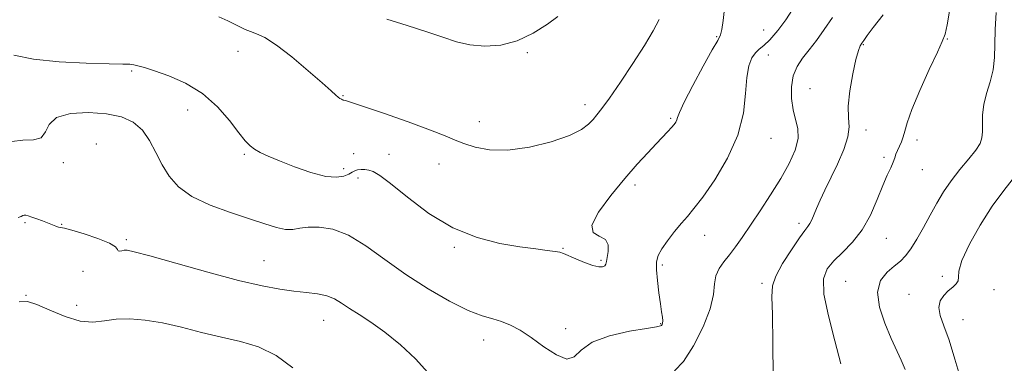
# Model space of a CAD drawing. Extents: x 2112300 to 2115200, y 347300 to 350200.
# Drawn here: x 2114638 to 2114888, y 348031 to 348118 of the extents above; entities that cross this region are included whole.
import ezdxf

# ---------------------------------------------------------------- set-up
doc = ezdxf.new("R2010")
doc.units = 0
doc.header["$MEASUREMENT"] = 0
for name, color, linetype, lineweight in [('DTM SPOT ELEVATION', 2, 'Continuous', 13), ('INDEX CONTOUR', 41, 'Continuous', 13), ('INTERMEDIATE CONTOUR', 44, 'Continuous', 0)]:
    doc.layers.add(name, color=color, linetype=linetype, lineweight=lineweight)

msp = doc.modelspace()

# ---------------------------------------------------------------- linework, layer by layer
at = {"layer": 'DTM SPOT ELEVATION'}
for p in [(2114814.82, 348113.74, 1083.9), (2114826.71, 348115.48, 1084.8), (2114873.38, 348113.21, 1092.1), (2114852.02, 348111.7, 1090.1), (2114693.29, 348110.05, 1082.8), (2114766.72, 348109.69, 1080.1), (2114827.89, 348109.15, 1086.7), (2114666.26, 348105.01, 1084.2), (2114719.92, 348098.82, 1081.9), (2114838.51, 348100.53, 1089.2), (2114781.34, 348096.49, 1081.5), (2114680.45, 348095.19, 1084.7), (2114754.54, 348092.18, 1081.3), (2114803.13, 348093.04, 1083.8), (2114852.76, 348090.05, 1090.5), (2114657.27, 348086.48, 1087.5), (2114828.56, 348087.96, 1086.7), (2114865.66, 348087.53, 1092.5), (2114694.85, 348083.89, 1084.2), (2114722.6, 348084.07, 1083.1), (2114731.6, 348083.94, 1083.1), (2114857.28, 348083.1, 1091.7), (2114648.88, 348081.77, 1086.4), (2114744.3, 348081.41, 1082.7), (2114720.11, 348080.23, 1083.5), (2114867.04, 348080.05, 1092.8), (2114723.74, 348077.92, 1084.5), (2114794.08, 348076.15, 1084.4), (2114639.21, 348066.58, 1088.2), (2114648.48, 348066.15, 1087.9), (2114835.73, 348066.4, 1089.6), (2114811.77, 348063.31, 1086.7), (2114664.88, 348062.27, 1087.7), (2114857.87, 348062.6, 1092.8), (2114748.19, 348060.3, 1084.2), (2114775.8, 348060.03, 1083.9), (2114699.83, 348056.9, 1087.1), (2114785.4, 348056.99, 1083.8), (2114800.99, 348055.83, 1086.3), (2114653.9, 348054.17, 1089.6), (2114826.33, 348051.15, 1089.7), (2114847.58, 348051.63, 1093.2), (2114872.09, 348052.93, 1095.7), (2114639.41, 348048.15, 1089.9), (2114863.67, 348048.39, 1095.4), (2114885.21, 348049.53, 1096.5), (2114652.26, 348045.56, 1089.2), (2114714.97, 348041.81, 1088.8), (2114800.58, 348040.96, 1085.9), (2114877.35, 348041.96, 1096.7), (2114776.43, 348039.63, 1085.5), (2114755.63, 348036.8, 1086.6)]:
    msp.add_point(p, dxfattribs=at)
at = {"layer": 'INDEX CONTOUR'}
for points in [[(2114774.46, 348118.894, 1080), (2114771.815, 348116.939, 1080), (2114768.24, 348114.638, 1080), (2114764.162, 348112.677, 1080), (2114759.97, 348111.595, 1080), (2114755.892, 348111.335, 1080), (2114752.115, 348111.69, 1080), (2114748.704, 348112.476, 1080), (2114745.237, 348113.603, 1080), (2114741.167, 348115.004, 1080), (2114736.202, 348116.594, 1080), (2114731.055, 348118.216, 1080)], [(2114857.058, 348119.332, 1090), (2114854.578, 348116.121, 1090), (2114852.999, 348114.024, 1090), (2114852.147, 348112.824, 1090), (2114851.672, 348112.105, 1090), (2114851.262, 348111.428, 1090), (2114850.789, 348110.246, 1090), (2114850.166, 348107.987, 1090), (2114849.368, 348104.342, 1090), (2114848.619, 348100.045, 1090), (2114848.202, 348096.093, 1090), (2114848.265, 348093.189, 1090), (2114848.421, 348090.862, 1090), (2114848.147, 348088.349, 1090), (2114847.077, 348085.099, 1090), (2114845.477, 348081.42, 1090), (2114842.296, 348074.764, 1090), (2114841.112, 348072.24, 1090), (2114840.189, 348070.193, 1090), (2114838.951, 348067.289, 1090), (2114838.479, 348066.34, 1090), (2114837.962, 348065.583, 1090), (2114837.162, 348064.551, 1090), (2114835.806, 348062.692, 1090), (2114833.775, 348059.689, 1090), (2114831.556, 348056.157, 1090), (2114829.79, 348052.945, 1090), (2114828.945, 348050.514, 1090), (2114828.796, 348047.767, 1090), (2114828.947, 348043.222, 1090), (2114829.078, 348035.964, 1090), (2114829.247, 348019.349, 1090)], [(2114707.212, 348029.685, 1090), (2114702.959, 348032.89, 1090), (2114698.501, 348035.026, 1090), (2114693.87, 348036.384, 1090), (2114689.027, 348037.486, 1090), (2114683.977, 348038.727, 1090), (2114678.916, 348040.01, 1090), (2114674.088, 348041.112, 1090), (2114669.695, 348041.846, 1090), (2114665.781, 348042.17, 1090), (2114662.35, 348042.08, 1090), (2114659.336, 348041.657, 1090), (2114656.406, 348041.321, 1090), (2114653.159, 348041.581, 1090), (2114649.367, 348042.752, 1090), (2114645.494, 348044.378, 1090), (2114642.179, 348045.815, 1090), (2114639.795, 348046.529, 1090), (2114637.662, 348046.452, 1090)]]:
    msp.add_polyline3d(points, dxfattribs=at)
at = {"layer": 'INTERMEDIATE CONTOUR'}
for points in [[(2114834.055, 348120.616, 1086), (2114832.372, 348118.039, 1086), (2114830.294, 348115.304, 1086), (2114828.302, 348112.992, 1086), (2114826.763, 348111.511, 1086), (2114825.604, 348110.558, 1086), (2114824.643, 348109.656, 1086), (2114823.745, 348108.36, 1086), (2114822.976, 348106.371, 1086), (2114822.45, 348103.422, 1086), (2114822.16, 348099.342, 1086), (2114821.618, 348094.347, 1086), (2114820.214, 348088.749, 1086), (2114817.58, 348082.919, 1086), (2114814.315, 348077.465, 1086), (2114811.258, 348073.058, 1086), (2114809.031, 348070.128, 1086), (2114807.386, 348068.16, 1086), (2114805.855, 348066.399, 1086), (2114804.101, 348064.28, 1086), (2114802.323, 348061.987, 1086), (2114800.85, 348059.89, 1086), (2114799.935, 348058.217, 1086), (2114799.53, 348056.618, 1086), (2114799.51, 348054.599, 1086), (2114799.75, 348051.848, 1086), (2114800.127, 348048.778, 1086), (2114800.518, 348045.985, 1086), (2114800.819, 348043.931, 1086), (2114801.01, 348042.554, 1086), (2114801.091, 348041.659, 1086), (2114801.065, 348041.073, 1086), (2114800.96, 348040.707, 1086), (2114800.806, 348040.492, 1086), (2114800.511, 348040.349, 1086), (2114799.48, 348040.146, 1086), (2114796.994, 348039.736, 1086), (2114792.687, 348038.991, 1086), (2114787.613, 348037.839, 1086), (2114783.178, 348036.226, 1086), (2114780.381, 348034.24, 1086), (2114778.589, 348032.546, 1086), (2114776.764, 348031.951, 1086), (2114774.126, 348032.987, 1086), (2114770.94, 348035.087, 1086), (2114767.732, 348037.404, 1086), (2114764.915, 348039.254, 1086), (2114762.454, 348040.578, 1086), (2114760.199, 348041.478, 1086), (2114757.948, 348042.116, 1086), (2114755.283, 348042.897, 1086), (2114751.731, 348044.288, 1086), (2114746.998, 348046.628, 1086), (2114741.509, 348049.754, 1086), (2114735.869, 348053.376, 1086), (2114730.578, 348057.171, 1086), (2114725.729, 348060.667, 1086), (2114721.31, 348063.359, 1086), (2114717.331, 348064.884, 1086), (2114713.884, 348065.453, 1086), (2114711.082, 348065.421, 1086), (2114708.95, 348065.125, 1086), (2114707.169, 348064.844, 1086), (2114705.332, 348064.841, 1086), (2114703.061, 348065.321, 1086), (2114700.096, 348066.256, 1086), (2114696.205, 348067.558, 1086), (2114691.337, 348069.156, 1086), (2114686.171, 348071.033, 1086), (2114681.565, 348073.191, 1086), (2114678.167, 348075.626, 1086), (2114675.778, 348078.324, 1086), (2114673.989, 348081.269, 1086), (2114672.423, 348084.394, 1086), (2114670.824, 348087.432, 1086), (2114668.968, 348090.069, 1086), (2114666.643, 348092.054, 1086), (2114663.671, 348093.407, 1086), (2114659.884, 348094.215, 1086), (2114655.311, 348094.527, 1086), (2114650.753, 348094.247, 1086), (2114647.207, 348093.241, 1086), (2114645.325, 348091.507, 1086), (2114644.383, 348089.578, 1086), (2114643.309, 348088.121, 1086), (2114641.301, 348087.576, 1086), (2114638.618, 348087.479, 1086), (2114635.79, 348087.143, 1086)], [(2114816.757, 348120.885, 1084), (2114816.422, 348117.875, 1084), (2114816.136, 348115.598, 1084), (2114815.796, 348114.19, 1084), (2114815.098, 348112.815, 1084), (2114813.688, 348110.398, 1084), (2114811.395, 348106.27, 1084), (2114808.78, 348101.395, 1084), (2114806.587, 348097.145, 1084), (2114805.364, 348094.55, 1084), (2114804.874, 348093.276, 1084), (2114804.683, 348092.65, 1084), (2114804.423, 348092.1, 1084), (2114803.983, 348091.462, 1084), (2114803.317, 348090.676, 1084), (2114802.375, 348089.674, 1084), (2114799.417, 348086.598, 1084), (2114797.279, 348084.306, 1084), (2114794.643, 348081.386, 1084), (2114791.477, 348077.748, 1084), (2114787.917, 348073.461, 1084), (2114784.785, 348069.225, 1084), (2114783.073, 348065.891, 1084), (2114783.409, 348064.036, 1084), (2114784.964, 348063.107, 1084), (2114786.546, 348062.276, 1084), (2114787.238, 348060.922, 1084), (2114787.222, 348059.265, 1084), (2114786.955, 348057.738, 1084), (2114786.788, 348056.674, 1084), (2114786.658, 348056.018, 1084), (2114786.396, 348055.616, 1084), (2114785.842, 348055.363, 1084), (2114784.865, 348055.339, 1084), (2114783.344, 348055.668, 1084), (2114781.261, 348056.409, 1084), (2114779.019, 348057.345, 1084), (2114775.911, 348058.729, 1084), (2114774.984, 348059.037, 1084), (2114773.775, 348059.259, 1084), (2114771.791, 348059.525, 1084), (2114768.851, 348059.907, 1084), (2114764.852, 348060.461, 1084), (2114759.776, 348061.298, 1084), (2114753.95, 348062.76, 1084), (2114747.789, 348065.245, 1084), (2114741.727, 348068.914, 1084), (2114736.285, 348072.989, 1084), (2114732.004, 348076.457, 1084), (2114729.238, 348078.555, 1084), (2114727.594, 348079.53, 1084), (2114726.495, 348079.881, 1084), (2114725.472, 348080.023, 1084), (2114724.492, 348080.04, 1084), (2114723.634, 348079.935, 1084), (2114722.933, 348079.709, 1084), (2114722.246, 348079.364, 1084), (2114721.388, 348078.901, 1084), (2114720.157, 348078.377, 1084), (2114718.294, 348078.07, 1084), (2114715.528, 348078.313, 1084), (2114711.758, 348079.312, 1084), (2114707.58, 348080.768, 1084), (2114703.765, 348082.259, 1084), (2114700.908, 348083.453, 1084), (2114698.902, 348084.39, 1084), (2114697.469, 348085.204, 1084), (2114696.316, 348086.071, 1084), (2114695.097, 348087.338, 1084), (2114693.453, 348089.394, 1084), (2114691.096, 348092.447, 1084), (2114688.009, 348095.991, 1084), (2114684.245, 348099.336, 1084), (2114679.954, 348101.935, 1084), (2114675.671, 348103.797, 1084), (2114672.028, 348105.07, 1084), (2114669.489, 348105.896, 1084), (2114667.861, 348106.385, 1084), (2114666.78, 348106.639, 1084), (2114665.787, 348106.755, 1084), (2114664.02, 348106.808, 1084), (2114660.519, 348106.867, 1084), (2114654.742, 348107.012, 1084), (2114647.821, 348107.363, 1084), (2114641.305, 348108.051, 1084), (2114636.335, 348109.107, 1084)], [(2114874.024, 348120.705, 1092), (2114873.31, 348116.774, 1092), (2114872.783, 348114.381, 1092), (2114872.095, 348112.525, 1092), (2114870.833, 348109.837, 1092), (2114868.766, 348105.401, 1092), (2114866.378, 348100.098, 1092), (2114864.337, 348095.259, 1092), (2114863.13, 348091.901, 1092), (2114862.539, 348089.778, 1092), (2114862.163, 348088.328, 1092), (2114861.693, 348087.082, 1092), (2114860.678, 348084.912, 1092), (2114860.325, 348083.961, 1092), (2114860.012, 348082.993, 1092), (2114859.605, 348081.891, 1092), (2114858.992, 348080.513, 1092), (2114858.133, 348078.627, 1092), (2114857.007, 348075.976, 1092), (2114855.588, 348072.445, 1092), (2114853.843, 348068.49, 1092), (2114851.735, 348064.71, 1092), (2114849.289, 348061.573, 1092), (2114846.775, 348059.023, 1092), (2114844.525, 348056.871, 1092), (2114842.848, 348054.839, 1092), (2114841.959, 348052.272, 1092), (2114842.05, 348048.424, 1092), (2114843.169, 348042.882, 1092), (2114844.802, 348036.574, 1092), (2114846.294, 348030.762, 1092)], [(2114800.173, 348118.127, 1082), (2114798.676, 348115.236, 1082), (2114796.455, 348111.525, 1082), (2114793.518, 348106.942, 1082), (2114790.358, 348102.194, 1082), (2114787.593, 348098.176, 1082), (2114785.674, 348095.535, 1082), (2114784.399, 348093.927, 1082), (2114783.401, 348092.761, 1082), (2114782.277, 348091.546, 1082), (2114780.479, 348090.186, 1082), (2114777.424, 348088.681, 1082), (2114772.783, 348087.094, 1082), (2114767.251, 348085.733, 1082), (2114761.777, 348084.964, 1082), (2114757.141, 348085.034, 1082), (2114753.438, 348085.704, 1082), (2114750.594, 348086.613, 1082), (2114748.372, 348087.508, 1082), (2114745.896, 348088.559, 1082), (2114742.131, 348090.046, 1082), (2114736.492, 348092.108, 1082), (2114730.19, 348094.327, 1082), (2114724.889, 348096.148, 1082), (2114721.831, 348097.16, 1082), (2114720.568, 348097.537, 1082), (2114720.094, 348097.619, 1082), (2114719.962, 348097.658, 1082), (2114719.783, 348097.732, 1082), (2114719.516, 348097.86, 1082), (2114719.154, 348098.071, 1082), (2114718.702, 348098.402, 1082), (2114718.083, 348098.944, 1082), (2114716.894, 348100.023, 1082), (2114714.648, 348102.023, 1082), (2114711.092, 348105.113, 1082), (2114706.905, 348108.615, 1082), (2114702.997, 348111.635, 1082), (2114700.071, 348113.511, 1082), (2114697.994, 348114.492, 1082), (2114696.424, 348115.06, 1082), (2114695.057, 348115.613, 1082), (2114693.733, 348116.241, 1082), (2114692.329, 348116.953, 1082), (2114690.671, 348117.768, 1082), (2114688.397, 348118.753, 1082)], [(2114844.186, 348118.635, 1088), (2114842.102, 348115.561, 1088), (2114840.14, 348112.829, 1088), (2114838.307, 348110.427, 1088), (2114836.631, 348108.3, 1088), (2114835.232, 348106.204, 1088), (2114834.248, 348103.852, 1088), (2114833.784, 348101.063, 1088), (2114833.795, 348098.071, 1088), (2114834.198, 348095.221, 1088), (2114834.856, 348092.743, 1088), (2114835.418, 348090.417, 1088), (2114835.477, 348087.915, 1088), (2114834.721, 348084.97, 1088), (2114833.205, 348081.568, 1088), (2114831.074, 348077.758, 1088), (2114828.509, 348073.646, 1088), (2114825.811, 348069.552, 1088), (2114821.272, 348062.833, 1088), (2114819.587, 348060.406, 1088), (2114818.081, 348058.391, 1088), (2114816.641, 348056.613, 1088), (2114815.408, 348054.904, 1088), (2114814.588, 348053.099, 1088), (2114814.256, 348051.005, 1088), (2114813.962, 348048.323, 1088), (2114813.127, 348044.723, 1088), (2114811.347, 348040.107, 1088), (2114808.938, 348035.294, 1088), (2114806.391, 348031.33, 1088), (2114804.1, 348028.98, 1088)], [(2114885.809, 348119.916, 1094), (2114885.535, 348115.618, 1094), (2114885.439, 348111.811, 1094), (2114885.34, 348108.45, 1094), (2114884.992, 348105.332, 1094), (2114884.249, 348102.298, 1094), (2114883.346, 348099.348, 1094), (2114882.615, 348096.527, 1094), (2114882.296, 348093.89, 1094), (2114882.26, 348091.538, 1094), (2114882.289, 348089.585, 1094), (2114882.163, 348088.058, 1094), (2114881.666, 348086.649, 1094), (2114880.579, 348084.965, 1094), (2114878.789, 348082.718, 1094), (2114876.585, 348080.047, 1094), (2114874.357, 348077.198, 1094), (2114872.406, 348074.359, 1094), (2114870.674, 348071.492, 1094), (2114869.013, 348068.501, 1094), (2114867.317, 348065.369, 1094), (2114865.649, 348062.375, 1094), (2114864.116, 348059.877, 1094), (2114862.768, 348058.106, 1094), (2114861.436, 348056.791, 1094), (2114859.895, 348055.536, 1094), (2114858.064, 348053.972, 1094), (2114856.434, 348051.845, 1094), (2114855.641, 348048.929, 1094), (2114856.115, 348045.147, 1094), (2114857.463, 348041.015, 1094), (2114859.085, 348037.197, 1094), (2114861.653, 348031.696, 1094), (2114862.64, 348029.326, 1094)], [(2114893.203, 348081.702, 1096), (2114887.68, 348074.759, 1096), (2114884.762, 348070.727, 1096), (2114881.729, 348065.946, 1096), (2114878.994, 348061.07, 1096), (2114877.072, 348056.971, 1096), (2114876.283, 348054.288, 1096), (2114876.182, 348052.735, 1096), (2114876.132, 348051.793, 1096), (2114875.634, 348051.01, 1096), (2114874.733, 348050.207, 1096), (2114873.611, 348049.272, 1096), (2114872.468, 348048.11, 1096), (2114871.569, 348046.696, 1096), (2114871.196, 348045.023, 1096), (2114871.549, 348043.024, 1096), (2114872.494, 348040.385, 1096), (2114873.818, 348036.734, 1096), (2114875.306, 348031.94, 1096), (2114876.759, 348026.838, 1096)], [(2114741.479, 348028.557, 1088), (2114738.362, 348032.032, 1088), (2114734.508, 348035.59, 1088), (2114730.551, 348038.791, 1088), (2114727.018, 348041.303, 1088), (2114724.02, 348043.226, 1088), (2114721.558, 348044.77, 1088), (2114719.577, 348046.098, 1088), (2114717.786, 348047.197, 1088), (2114715.833, 348048.008, 1088), (2114713.44, 348048.511, 1088), (2114710.612, 348048.836, 1088), (2114707.43, 348049.154, 1088), (2114703.853, 348049.64, 1088), (2114699.374, 348050.493, 1088), (2114693.369, 348051.918, 1088), (2114685.616, 348053.989, 1088), (2114677.507, 348056.257, 1088), (2114670.834, 348058.138, 1088), (2114666.909, 348059.197, 1088), (2114665.118, 348059.576, 1088), (2114664.361, 348059.565, 1088), (2114663.745, 348059.427, 1088), (2114663.195, 348059.327, 1088), (2114662.838, 348059.404, 1088), (2114662.669, 348059.771, 1088), (2114662.153, 348060.439, 1088), (2114660.623, 348061.39, 1088), (2114657.7, 348062.565, 1088), (2114654.158, 348063.746, 1088), (2114651.061, 348064.67, 1088), (2114649.2, 348065.158, 1088), (2114647.716, 348065.456, 1088), (2114647.04, 348065.665, 1088), (2114646.135, 348065.999, 1088), (2114643.589, 348066.987, 1088), (2114642.152, 348067.533, 1088), (2114640.896, 348067.99, 1088), (2114639.992, 348068.283, 1088), (2114639.391, 348068.42, 1088), (2114638.989, 348068.43, 1088), (2114638.661, 348068.339, 1088), (2114638.205, 348068.156, 1088), (2114637.397, 348067.885, 1088)]]:
    msp.add_polyline3d(points, dxfattribs=at)

doc.saveas('drawing.dxf')
